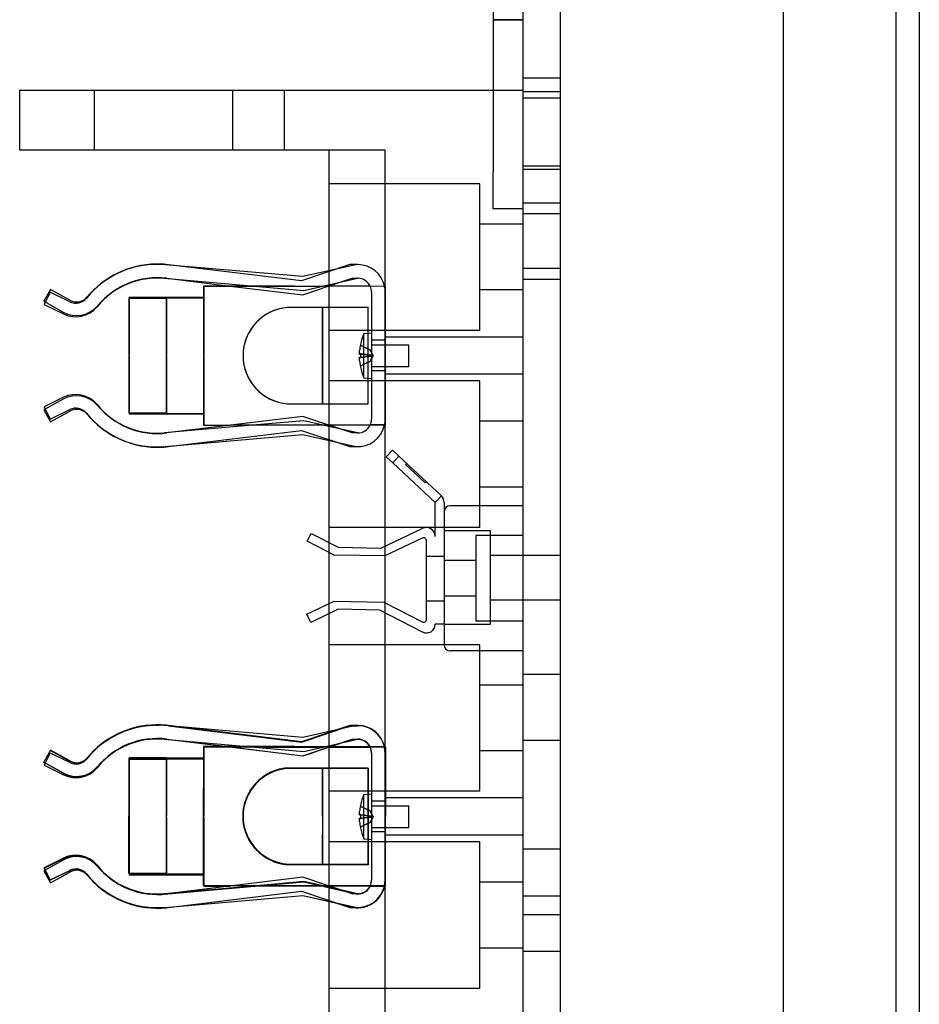
# Model space of a CAD drawing. Units: inches. Extents: x -14 to 205, y -104 to 28.
# Drawn here: x 186 to 189, y -75 to -72 of the extents above; entities that cross this region are included whole.
import ezdxf

# ---------------------------------------------------------------- set-up
doc = ezdxf.new("R2010")
doc.units = ezdxf.units.IN
doc.header["$MEASUREMENT"] = 0

msp = doc.modelspace()

# ---------------------------------------------------------------- linework, layer by layer
at = {"color": 7}
for p, q in [((189.0023, -89.0195), (189.0023, -53.2055)), ((189.0803, -54.0335), (189.0803, -89.0975)), ((187.7493, -56.6285), (187.7493, -85.5665)), ((187.8743, -56.6285), (187.8743, -85.5665)), ((188.6243, -85.3165), (188.6243, -56.8785)), ((187.6493, -67.2145), (187.6493, -72.1745)), ((187.7493, -71.6645), (187.6493, -71.6645)), ((187.6493, -71.6648), (187.7493, -71.6648)), ((187.7493, -71.8602), (187.8743, -71.8602)), ((186.0603, -71.9013), (186.3103, -71.9013)), ((186.0603, -72.1023), (186.0603, -71.9013)), ((186.3103, -71.9013), (186.3103, -72.1023)), ((186.3103, -71.9013), (187.7493, -71.9013)), ((186.775, -71.9013), (186.775, -72.1023)), ((186.9493, -72.1023), (186.9493, -71.9013)), ((187.7493, -71.9052), (187.8743, -71.9052)), ((187.7493, -71.927), (187.8743, -71.927)), ((186.3103, -72.1023), (186.0603, -72.1023)), ((187.2873, -72.1023), (186.3103, -72.1023)), ((187.0993, -76.5793), (187.0993, -72.1023)), ((187.2873, -76.5793), (187.2873, -72.1023)), ((187.6493, -72.2995), (187.6493, -72.1745)), ((187.7493, -72.1552), (187.8743, -72.1552)), ((187.7493, -72.167), (187.8743, -72.167)), ((187.6053, -72.2158), (187.0993, -72.2158)), ((187.6053, -72.7078), (187.6053, -72.2158)), ((187.7493, -72.2795), (187.8743, -72.2795)), ((187.7493, -72.2995), (187.6493, -72.2995)), ((187.7493, -72.315), (187.8743, -72.315)), ((187.7493, -72.3513), (187.6053, -72.3513)), ((186.5283, -72.4851), (186.5168, -72.4851)), ((187.0113, -72.5275), (186.5492, -72.4873)), ((187.0059, -72.5419), (186.5598, -72.4874)), ((187.1683, -72.4871), (187.0059, -72.5419)), ((187.1885, -72.4874), (187.0113, -72.5275)), ((187.1953, -72.4871), (187.1683, -72.4871)), ((187.7493, -72.4995), (187.8743, -72.4995)), ((186.5452, -72.5331), (187.0145, -72.574)), ((186.5542, -72.533), (186.767, -72.559)), ((187.0145, -72.574), (187.1947, -72.5331)), ((187.0961, -72.56), (187.1759, -72.5331)), ((187.1759, -72.5331), (187.1953, -72.5331)), ((187.7493, -72.536), (187.8743, -72.536)), ((186.1641, -72.5702), (186.1415, -72.6103)), ((186.1628, -72.5793), (186.1425, -72.6206)), ((186.2283, -72.6116), (186.1628, -72.5793)), ((186.2286, -72.6064), (186.1641, -72.5702)), ((186.6783, -72.5588), (186.6769, -73.0249)), ((186.8548, -72.5601), (186.6769, -72.5606)), ((186.6769, -72.5606), (186.6783, -73.0268)), ((187.2888, -72.5606), (186.6783, -72.5588)), ((186.767, -72.559), (187.0107, -72.5888)), ((186.8548, -72.5601), (187.0788, -72.5594)), ((187.0107, -72.5888), (187.0961, -72.56)), ((187.2367, -72.5589), (187.0788, -72.5594)), ((187.2367, -72.5589), (187.2851, -72.5588)), ((187.2413, -72.5791), (187.2413, -73.0064)), ((187.2873, -72.5588), (187.2851, -72.5588)), ((187.2888, -73.0249), (187.2873, -72.5588)), ((187.2873, -73.0268), (187.2888, -72.5606)), ((187.7493, -72.5723), (187.6053, -72.5723)), ((186.1415, -72.6103), (186.2061, -72.6466)), ((186.4282, -72.5969), (186.427, -72.9852)), ((186.552, -72.5999), (186.427, -72.6003)), ((186.427, -72.6003), (186.552, -72.5999)), ((186.427, -72.6003), (186.4282, -72.9886)), ((186.4282, -72.5969), (186.5532, -72.5973)), ((186.5532, -72.5973), (186.4282, -72.5969)), ((186.4282, -72.5969), (186.4282, -72.5969)), ((186.5532, -72.5973), (186.552, -72.9856)), ((186.552, -72.5991), (186.677, -72.5987)), ((186.552, -72.5991), (186.552, -72.5999)), ((186.552, -72.5999), (186.5532, -72.9883)), ((186.5532, -72.5964), (186.5532, -72.5973)), ((186.5532, -72.5964), (186.6782, -72.5968)), ((186.1425, -72.6206), (186.2079, -72.6529)), ((187.2296, -72.6305), (186.9588, -72.6313)), ((187.2305, -72.632), (186.9598, -72.6312)), ((187.0781, -72.954), (187.0771, -72.631)), ((187.0771, -72.9545), (187.0781, -72.6316)), ((187.2305, -72.9535), (187.2296, -72.6305)), ((187.2296, -72.955), (187.2305, -72.632)), ((187.6053, -72.7078), (187.0993, -72.7078)), ((187.2153, -72.7185), (187.2413, -72.7163)), ((187.2153, -72.867), (187.2153, -72.7185)), ((187.2873, -72.7413), (187.2413, -72.7413)), ((187.7493, -72.7303), (187.2873, -72.7303)), ((187.204, -72.7558), (187.204, -72.7565)), ((187.2375, -72.7743), (187.2055, -72.7584)), ((187.2375, -72.7744), (187.2375, -72.7743)), ((187.2473, -72.7928), (187.2375, -72.7743)), ((187.2413, -72.7563), (187.3663, -72.7563)), ((187.3663, -72.8293), (187.3663, -72.7563)), ((187.2011, -72.7874), (187.2384, -72.7907)), ((187.2011, -72.7981), (187.2384, -72.7948)), ((187.204, -72.7861), (187.204, -72.7994)), ((187.2375, -72.8112), (187.2055, -72.8272)), ((187.2375, -72.795), (187.2375, -72.7905)), ((187.2473, -72.7928), (187.2375, -72.8112)), ((187.2375, -72.8112), (187.2375, -72.8111)), ((187.204, -72.8291), (187.204, -72.8297)), ((187.2413, -72.8293), (187.3663, -72.8293)), ((187.2873, -72.8443), (187.2413, -72.8443)), ((187.6053, -72.8778), (187.0993, -72.8778)), ((187.2153, -72.867), (187.2413, -72.8693)), ((187.7493, -72.8553), (187.2873, -72.8553)), ((187.6053, -73.3698), (187.6053, -72.8778)), ((186.2061, -72.939), (186.1415, -72.9752)), ((186.2079, -72.9326), (186.1425, -72.9649)), ((186.1415, -72.9752), (186.1641, -73.0153)), ((186.1425, -72.9649), (186.1628, -73.0062)), ((186.1628, -73.0062), (186.2283, -72.9739)), ((186.9588, -72.9542), (187.2296, -72.955)), ((186.9598, -72.9543), (187.2305, -72.9535)), ((186.1641, -73.0153), (186.2286, -72.9791)), ((186.552, -72.9856), (186.427, -72.9852)), ((186.427, -72.9852), (186.427, -72.9853)), ((186.427, -72.9853), (186.552, -72.9856)), ((186.4282, -72.9886), (186.5532, -72.9882)), ((186.5532, -72.9883), (186.4282, -72.9886)), ((186.552, -72.9856), (186.552, -72.9864)), ((186.552, -72.9864), (186.677, -72.9868)), ((186.5532, -72.9883), (186.5532, -72.9891)), ((186.5532, -72.9891), (186.6782, -72.9887)), ((187.0107, -72.9967), (186.5542, -73.0525)), ((187.1759, -73.0524), (187.0107, -72.9967)), ((186.8548, -73.0254), (186.5452, -73.0524)), ((186.6769, -73.0249), (187.2873, -73.0268)), ((186.6783, -73.0268), (186.767, -73.0265)), ((187.0961, -73.0255), (186.767, -73.0265)), ((187.0145, -73.0115), (186.8548, -73.0254)), ((187.0788, -73.0261), (187.0145, -73.0115)), ((187.1947, -73.0524), (187.0788, -73.0261)), ((187.0961, -73.0255), (187.2374, -73.0251)), ((187.2855, -73.0249), (187.2374, -73.0251)), ((187.2855, -73.0249), (187.2888, -73.0249)), ((187.7493, -73.0133), (187.6053, -73.0133)), ((186.5492, -73.0982), (187.0113, -73.058)), ((186.5598, -73.0982), (187.0059, -73.0436)), ((187.0059, -73.0436), (187.1683, -73.0984)), ((187.0113, -73.058), (187.1885, -73.0981)), ((187.1953, -73.0524), (187.1759, -73.0524)), ((186.5168, -73.1004), (186.5283, -73.1004)), ((187.1683, -73.0984), (187.1953, -73.0984)), ((187.3114, -73.1102), (187.291, -73.1322)), ((187.291, -73.1322), (187.3129, -73.1526)), ((187.3334, -73.1307), (187.3114, -73.1102)), ((187.3129, -73.1526), (187.3334, -73.1307)), ((187.3334, -73.1307), (187.4758, -73.2636)), ((187.4553, -73.2855), (187.3129, -73.1526)), ((187.3588, -73.1544), (187.3554, -73.1581)), ((187.4212, -73.2195), (187.3554, -73.1581)), ((187.4246, -73.2158), (187.4212, -73.2195)), ((187.7493, -73.2343), (187.6053, -73.2343)), ((187.4758, -73.2636), (187.4553, -73.2855)), ((187.4553, -73.4006), (187.4553, -73.2855)), ((187.4853, -73.2855), (187.4853, -73.3172)), ((187.7493, -73.2972), (187.5053, -73.2972)), ((187.4853, -73.3172), (187.4853, -73.7642)), ((187.6053, -73.3698), (187.0993, -73.3698)), ((187.273, -73.4389), (187.4115, -73.3729)), ((187.0251, -73.4161), (187.0385, -73.39)), ((187.0385, -73.39), (187.1289, -73.4362)), ((187.4115, -73.4056), (187.2857, -73.4655)), ((187.4853, -73.3799), (187.6393, -73.3799)), ((187.7493, -73.3972), (187.5913, -73.3972)), ((187.5913, -73.3972), (187.5913, -73.6842)), ((187.6393, -73.3799), (187.6393, -73.6949)), ((187.1155, -73.4624), (187.0251, -73.4161)), ((187.1289, -73.4362), (187.273, -73.4389)), ((187.4258, -73.6783), (187.4258, -73.4146)), ((187.2857, -73.4655), (187.1155, -73.4624)), ((187.4258, -73.4657), (187.4853, -73.4657)), ((187.6393, -73.4624), (187.7493, -73.4624)), ((187.7493, -73.4624), (187.8743, -73.4624)), ((187.5913, -73.4807), (187.4853, -73.4807)), ((187.5913, -73.6007), (187.4853, -73.6007)), ((187.024, -73.6607), (187.1159, -73.6169)), ((187.1159, -73.6169), (187.2822, -73.621)), ((187.2822, -73.621), (187.4113, -73.6872)), ((187.4258, -73.6157), (187.4853, -73.6157)), ((187.6393, -73.6124), (187.7493, -73.6124)), ((187.7493, -73.6124), (187.8743, -73.6124)), ((187.0372, -73.6885), (187.024, -73.6607)), ((187.1292, -73.6447), (187.0372, -73.6885)), ((187.2688, -73.6473), (187.1292, -73.6447)), ((187.4123, -73.7209), (187.2688, -73.6473)), ((187.4853, -73.6946), (187.4553, -73.6946)), ((187.4853, -73.6949), (187.6393, -73.6949)), ((187.7493, -73.6842), (187.5913, -73.6842)), ((187.6053, -73.7638), (187.0993, -73.7638)), ((187.6053, -74.2558), (187.6053, -73.7638)), ((187.7493, -73.7842), (187.5053, -73.7842)), ((187.7493, -73.863), (187.8743, -73.863)), ((187.7493, -73.8993), (187.6053, -73.8993)), ((186.5283, -74.0325), (186.5168, -74.0325)), ((186.5168, -74.0338), (186.5168, -74.0325)), ((186.5168, -74.0338), (186.5283, -74.0338)), ((186.5283, -74.0338), (186.5283, -74.0325)), ((187.0113, -74.0755), (186.5492, -74.0353)), ((187.0059, -74.0893), (186.5598, -74.0348)), ((187.1683, -74.0345), (187.0059, -74.0893)), ((187.1885, -74.0354), (187.0113, -74.0755)), ((187.1953, -74.0345), (187.1683, -74.0345)), ((187.1683, -74.0357), (187.1683, -74.0345)), ((186.5598, -74.036), (187.0059, -74.0905)), ((187.0059, -74.0905), (187.1683, -74.0357)), ((187.1683, -74.0357), (187.1953, -74.0357)), ((186.5452, -74.0811), (187.0145, -74.122)), ((186.5542, -74.0804), (186.767, -74.1064)), ((187.0107, -74.1374), (186.5542, -74.0816)), ((187.0059, -74.0905), (187.0059, -74.0893)), ((187.1759, -74.0817), (187.0107, -74.1374)), ((187.0145, -74.122), (187.1947, -74.0811)), ((187.0961, -74.1074), (187.1759, -74.0805)), ((187.1759, -74.0805), (187.1953, -74.0805)), ((187.1759, -74.0817), (187.1759, -74.0805)), ((187.1953, -74.0817), (187.1759, -74.0817)), ((187.7493, -74.084), (187.8743, -74.084)), ((186.1641, -74.1176), (186.1415, -74.1577)), ((186.1415, -74.1589), (186.1641, -74.1188)), ((186.1628, -74.1273), (186.1425, -74.1686)), ((186.2283, -74.1596), (186.1628, -74.1273)), ((186.2286, -74.1538), (186.1641, -74.1176)), ((186.1641, -74.1176), (186.1641, -74.1188)), ((186.1641, -74.1188), (186.2286, -74.155)), ((186.6783, -74.1046), (186.6769, -74.5708)), ((186.6769, -74.5723), (186.6783, -74.1062)), ((186.8548, -74.1081), (186.6769, -74.1086)), ((186.6769, -74.1086), (186.6783, -74.5748)), ((186.6783, -74.1062), (186.6783, -74.1046)), ((187.2888, -74.1065), (186.6783, -74.1046)), ((186.6783, -74.1062), (186.767, -74.1064)), ((187.0961, -74.1074), (186.767, -74.1064)), ((186.767, -74.1064), (187.0107, -74.1362)), ((186.8548, -74.1081), (187.0788, -74.1074)), ((187.0107, -74.1362), (187.0961, -74.1074)), ((187.2367, -74.1069), (187.0788, -74.1074)), ((187.0961, -74.1074), (187.2374, -74.1079)), ((187.2367, -74.1069), (187.2851, -74.1068)), ((187.2855, -74.108), (187.2374, -74.1079)), ((187.2413, -74.1265), (187.2413, -74.5538)), ((187.2873, -74.1068), (187.2851, -74.1068)), ((187.2855, -74.108), (187.2888, -74.108)), ((187.2873, -74.5726), (187.2888, -74.1065)), ((187.2888, -74.5729), (187.2873, -74.1068)), ((187.2888, -74.108), (187.2873, -74.5741)), ((187.2888, -74.108), (187.2888, -74.1065)), ((187.7493, -74.1203), (187.6053, -74.1203)), ((186.1415, -74.1577), (186.2061, -74.1939)), ((186.1415, -74.1589), (186.1415, -74.1577)), ((186.2061, -74.1952), (186.1415, -74.1589)), ((186.427, -74.5318), (186.4282, -74.1435)), ((186.552, -74.1479), (186.427, -74.1483)), ((186.427, -74.1483), (186.552, -74.1479)), ((186.427, -74.1483), (186.4282, -74.5366)), ((186.4282, -74.1435), (186.5532, -74.1439)), ((186.5532, -74.1439), (186.4282, -74.1436)), ((186.5532, -74.1439), (186.552, -74.5322)), ((186.552, -74.1471), (186.677, -74.1467)), ((186.552, -74.1471), (186.552, -74.1479)), ((186.552, -74.1479), (186.5532, -74.5363)), ((186.5532, -74.1431), (186.6782, -74.1435)), ((187.0107, -74.1374), (187.0107, -74.1362)), ((186.1425, -74.1686), (186.2079, -74.2009)), ((187.2296, -74.1785), (186.9588, -74.1793)), ((187.2305, -74.1779), (186.9598, -74.1771)), ((186.9598, -74.1771), (186.9598, -74.1775)), ((187.0656, -74.1778), (186.9598, -74.1775)), ((186.9598, -74.1782), (187.0781, -74.1785)), ((186.9598, -74.1782), (186.9598, -74.1786)), ((186.9598, -74.1786), (187.2305, -74.1794)), ((187.0781, -74.502), (187.0771, -74.179)), ((187.0781, -74.1785), (187.0781, -74.1779)), ((187.2296, -74.5009), (187.2305, -74.1779)), ((187.2305, -74.5015), (187.2296, -74.1785)), ((187.2305, -74.1794), (187.2296, -74.5024)), ((187.2305, -74.1779), (187.2305, -74.1794)), ((187.6053, -74.2558), (187.0993, -74.2558)), ((187.2153, -74.2665), (187.2413, -74.2643)), ((187.2153, -74.415), (187.2153, -74.2665)), ((187.2873, -74.2893), (187.2413, -74.2893)), ((187.7493, -74.2783), (187.2873, -74.2783)), ((187.204, -74.3038), (187.204, -74.3045)), ((187.2375, -74.3223), (187.2055, -74.3064)), ((187.2375, -74.3224), (187.2375, -74.3223)), ((187.2473, -74.3408), (187.2375, -74.3223)), ((187.2413, -74.3043), (187.3663, -74.3043)), ((187.3663, -74.3773), (187.3663, -74.3043)), ((186.81, -74.3388), (186.81, -74.3386)), ((186.81, -74.3401), (186.81, -74.34)), ((187.2011, -74.3354), (187.2384, -74.3387)), ((187.2011, -74.3461), (187.2384, -74.3428)), ((187.204, -74.3341), (187.204, -74.3474)), ((187.2375, -74.3592), (187.2055, -74.3752)), ((187.2375, -74.343), (187.2375, -74.3385)), ((187.2473, -74.3408), (187.2375, -74.3592)), ((187.2375, -74.3592), (187.2375, -74.3591)), ((187.204, -74.3771), (187.204, -74.3777)), ((187.2413, -74.3773), (187.3663, -74.3773)), ((187.2873, -74.3923), (187.2413, -74.3923)), ((187.6053, -74.4258), (187.0993, -74.4258)), ((187.2153, -74.415), (187.2413, -74.4173)), ((187.7493, -74.4033), (187.2873, -74.4033)), ((187.6053, -74.9178), (187.6053, -74.4258)), ((187.7493, -74.4495), (187.8743, -74.4495)), ((186.2061, -74.487), (186.1415, -74.5232)), ((186.2079, -74.48), (186.1425, -74.5123)), ((186.1425, -74.5135), (186.2079, -74.4813)), ((186.1415, -74.5232), (186.1641, -74.5633)), ((186.1425, -74.5135), (186.1425, -74.5123)), ((186.1425, -74.5123), (186.1628, -74.5536)), ((186.1628, -74.5548), (186.1425, -74.5135)), ((186.1628, -74.5536), (186.2283, -74.5213)), ((186.2283, -74.5225), (186.1628, -74.5548)), ((186.1641, -74.5633), (186.2286, -74.5271)), ((186.9588, -74.5001), (186.9588, -74.5005)), ((186.9588, -74.5001), (187.2296, -74.5009)), ((186.9588, -74.5005), (187.0646, -74.5008)), ((187.0771, -74.5015), (186.9588, -74.5012)), ((186.9588, -74.5012), (186.9588, -74.5016)), ((187.2296, -74.5024), (186.9588, -74.5016)), ((186.9598, -74.5023), (187.2305, -74.5015)), ((187.0771, -74.5009), (187.0771, -74.5015)), ((187.2296, -74.5009), (187.2296, -74.5024)), ((186.1628, -74.5548), (186.1628, -74.5536)), ((186.552, -74.5322), (186.427, -74.5318)), ((186.427, -74.5318), (186.427, -74.5319)), ((186.427, -74.5319), (186.552, -74.5323)), ((186.4282, -74.5366), (186.5532, -74.5362)), ((186.5532, -74.5363), (186.4282, -74.5366)), ((186.5452, -74.601), (187.0145, -74.5601)), ((186.552, -74.5331), (186.677, -74.5335)), ((186.5532, -74.5363), (186.5532, -74.5371)), ((186.5532, -74.5371), (186.6782, -74.5367)), ((187.0107, -74.5447), (186.5542, -74.6005)), ((187.0145, -74.5589), (186.8548, -74.5728)), ((187.1759, -74.6004), (187.0107, -74.5447)), ((187.0788, -74.5735), (187.0145, -74.5589)), ((187.0145, -74.5601), (187.0145, -74.5589)), ((187.0145, -74.5601), (187.1947, -74.601)), ((187.2413, -74.555), (187.2413, -74.5538)), ((187.7493, -74.5613), (187.6053, -74.5613)), ((186.8548, -74.5728), (186.5452, -74.5998)), ((186.5598, -74.6462), (187.0059, -74.5916)), ((186.6769, -74.5723), (186.6769, -74.5708)), ((186.6769, -74.5708), (187.2873, -74.5726)), ((186.8548, -74.5728), (186.6769, -74.5723)), ((186.6783, -74.5748), (186.767, -74.5745)), ((187.0961, -74.5735), (186.767, -74.5745)), ((186.8548, -74.5728), (187.0788, -74.5735)), ((187.0059, -74.5916), (187.1683, -74.6464)), ((187.2367, -74.574), (187.0788, -74.5735)), ((187.1947, -74.5998), (187.0788, -74.5735)), ((187.0961, -74.5735), (187.2374, -74.5731)), ((187.2367, -74.574), (187.2851, -74.5741)), ((187.2855, -74.5729), (187.2374, -74.5731)), ((187.2873, -74.5741), (187.2851, -74.5741)), ((187.2855, -74.5729), (187.2888, -74.5729)), ((186.5492, -74.6456), (187.0113, -74.6054)), ((187.0113, -74.6066), (186.5492, -74.6468)), ((187.0113, -74.6066), (187.0113, -74.6054)), ((187.0113, -74.6054), (187.1885, -74.6455)), ((187.1885, -74.6468), (187.0113, -74.6066)), ((187.1953, -74.6004), (187.1759, -74.6004)), ((187.1947, -74.601), (187.1947, -74.5998)), ((187.7493, -74.6068), (187.8743, -74.6068)), ((186.5168, -74.6484), (186.5283, -74.6484)), ((187.1683, -74.6464), (187.1953, -74.6464)), ((187.1885, -74.6468), (187.1885, -74.6455)), ((187.7493, -74.6695), (187.8743, -74.6695)), ((187.7493, -74.7823), (187.6053, -74.7823)), ((187.7493, -74.7928), (187.8743, -74.7928)), ((187.6053, -74.9178), (187.0993, -74.9178))]:
    msp.add_line(p, q, dxfattribs=at)
for centre, radius, start, end in [((186.5225, -72.7933), 0.3071, 85.0241, 140.8575), ((186.5225, -72.7922), 0.3071, 91.0767, 140.2295), ((186.5225, -72.7922), 0.3071, 83.0318, 88.9233), ((187.1953, -72.5791), 0.092, 90, 94.2674), ((187.1953, -72.5791), 0.092, 11.6061, 90), ((186.5225, -72.7933), 0.2611, 85.0241, 140.8575), ((186.5225, -72.7922), 0.2611, 83.0318, 140.2295), ((187.1953, -72.5791), 0.046, 90, 90.7351), ((187.1953, -72.5791), 0.046, 23.9261, 90), ((187.1953, -72.5791), 0.046, 0, 23.9261), ((187.1953, -72.5791), 0.092, 0, 11.6061), ((186.2486, -72.5704), 0.046, 243.7482, 320.8575), ((186.2511, -72.5663), 0.046, 240.6961, 320.2295), ((186.2511, -72.5663), 0.092, 240.6961, 320.2295), ((186.2486, -72.5704), 0.092, 243.7482, 320.8575), ((186.972, -72.7927), 0.162, 94.3277, 265.3222), ((186.972, -72.7928), 0.162, 94.6778, 265.6723), ((187.3915, -72.7928), 0.1912, 157.1557, 168.7006), ((187.2068, -72.7558), 0.0028, 168.7006, 180), ((187.2068, -72.7558), 0.0028, 180, 243.5), ((187.2068, -72.8297), 0.0028, 116.5, 180), ((187.2068, -72.8297), 0.0028, 180, 191.2994), ((187.3915, -72.7928), 0.1912, 191.2994, 202.8443), ((186.2511, -73.0192), 0.092, 39.7705, 119.3039), ((186.2486, -73.0152), 0.092, 39.1425, 116.2518), ((186.2486, -73.0152), 0.046, 39.1425, 116.2518), ((186.2511, -73.0192), 0.046, 39.7705, 119.3039), ((186.5225, -72.7922), 0.2611, 219.1425, 274.9759), ((186.5225, -72.7933), 0.2611, 219.7705, 276.9682), ((186.5225, -72.7922), 0.3071, 219.1425, 274.9759), ((186.5225, -72.7933), 0.3071, 219.7705, 268.9233), ((187.1953, -73.0064), 0.046, 333.9398, 0), ((187.1953, -73.0064), 0.092, 347.2167, 0), ((187.1953, -73.0064), 0.092, 265.7326, 347.2167), ((187.1953, -73.0064), 0.046, 269.2649, 333.9398), ((186.5225, -72.7933), 0.3071, 271.0767, 276.9682), ((187.4553, -73.2855), 0.03, 0, 46.9881), ((187.5053, -73.3172), 0.02, 90, 180), ((187.4247, -73.4006), 0.0306, 0, 115.4704), ((187.4158, -73.4146), 0.01, 0, 115.4704), ((187.4158, -73.6783), 0.01, 242.8691, 0), ((187.4258, -73.6946), 0.0295, 242.8691, 0), ((187.5053, -73.7642), 0.02, 180, 270), ((186.5225, -74.3413), 0.3071, 85.0241, 140.8575), ((187.1953, -74.1271), 0.092, 0, 94.2674), ((186.5225, -74.3413), 0.2611, 85.0241, 140.8575), ((187.1953, -74.1271), 0.046, 0, 90.7351), ((186.2486, -74.1184), 0.046, 243.7482, 320.8575), ((186.2486, -74.1184), 0.092, 243.7482, 320.8575), ((186.972, -74.3408), 0.162, 94.6778, 265.6723), ((187.3915, -74.3408), 0.1912, 157.1557, 168.7006), ((187.2068, -74.3038), 0.0028, 168.7006, 180), ((187.2068, -74.3038), 0.0028, 180, 243.5), ((187.2068, -74.3777), 0.0028, 116.5, 180), ((187.2068, -74.3777), 0.0028, 180, 191.2994), ((187.3915, -74.3408), 0.1912, 191.2994, 202.8443), ((186.2511, -74.5672), 0.092, 39.7705, 119.3039), ((186.2511, -74.5672), 0.046, 39.7705, 119.3039), ((186.5225, -74.3413), 0.2611, 219.7705, 276.9682), ((186.5225, -74.3413), 0.3071, 219.7705, 268.9233), ((187.1953, -74.5544), 0.092, 270, 0), ((187.1953, -74.5544), 0.046, 270, 0), ((186.5225, -74.3413), 0.3071, 271.0767, 276.9682)]:
    msp.add_arc(centre, radius, start, end, dxfattribs=at)
for centre, major_axis, ratio, start_param, end_param in [((187.3904, -72.7917), (0.1316, 0.1381), 0.992728, 2.138928, 2.240758), ((187.3904, -72.8054), (-0.19, 0.0167), 0.083037, 6.093759, 6.195588), ((187.3904, -72.7801), (-0.19, -0.0167), 0.083037, 0.087597, 0.189427), ((187.3904, -72.7938), (-0.1316, 0.1381), 0.992728, 0.900835, 1.002665), ((186.5225, -74.3396), (-0.3071, 0), 0.999995, 4.731182, 5.589058), ((186.5225, -74.3408), (0.3071, 0), 0.999995, 1.589589, 2.447466), ((186.5225, -74.3396), (-0.3071, 0), 0.999995, 4.590771, 4.693596), ((186.5225, -74.3408), (0.3071, 0), 0.999995, 1.449178, 1.552004), ((187.1953, -74.1265), (0.092, 0), 0.999995, 0.202565, 1.570796), ((187.1953, -74.1277), (0.092, 0), 0.999995, 0, 1.570796), ((186.5225, -74.3396), (0.2611, 0), 0.999995, 1.449178, 2.447466), ((186.5225, -74.3408), (-0.2611, 0), 0.999995, 4.590771, 5.589058), ((187.1953, -74.1265), (0.046, 0), 0.999995, 0.417588, 1.570796), ((187.1953, -74.1277), (0.046, 0), 0.999995, 0, 1.570796), ((187.1953, -74.1265), (0.042, 0.0187), 0.999997, 5.865597, 6.283185), ((187.1953, -74.1265), (0.092, 0), 0.999995, 0, 0.202565), ((186.2511, -74.1137), (0.0354, -0.0294), 0.999999, 4.895066, 6.283185), ((186.2511, -74.1149), (0.0401, -0.0225), 0.999998, 4.712389, 6.100508), ((186.4276, -74.3377), (-0.0006, -0.195), 0.00001, 3.230978, 6.187692), ((186.4276, -74.3377), (0.0006, 0.195), 0.00001, 3.229845, 6.188824), ((186.5526, -74.3381), (0.0006, 0.195), 0.00001, 6.1938, 6.37257), ((186.2511, -74.1137), (0.0802, -0.045), 0.999998, 4.712389, 6.100508), ((186.2511, -74.1149), (0.0707, -0.0589), 0.999999, 4.895066, 6.283185), ((186.972, -74.3386), (-0.162, 0), 0.999995, 4.787922, 7.772339), ((186.972, -74.3401), (-0.162, 0), 0.999995, 4.787922, 7.772339), ((187.0776, -74.3397), (0.0006, 0.1955), 0.00001, 3.737206, 5.681463), ((187.3904, -74.3397), (0.1316, 0.1381), 0.992728, 2.138928, 2.240758), ((187.3904, -74.3534), (-0.19, 0.0167), 0.083037, 6.093759, 6.195588), ((187.3904, -74.3281), (-0.19, -0.0167), 0.083037, 0.087597, 0.189427), ((187.3904, -74.3418), (-0.1316, 0.1381), 0.992728, 0.900835, 1.002665), ((186.2486, -74.5625), (0.0714, 0.0581), 0.999999, 0, 1.345812), ((186.2486, -74.5638), (0.0825, 0.0407), 0.999997, 0.224984, 1.570796), ((186.2486, -74.5625), (0.0413, 0.0203), 0.999997, 0.224984, 1.570796), ((186.2486, -74.5638), (0.0357, 0.029), 0.999999, 0, 1.345812), ((186.5225, -74.3396), (-0.2611, 0), 0.999995, 0.683165, 1.657642), ((186.5225, -74.3408), (0.2611, 0), 0.999995, 3.824758, 4.799235), ((186.5225, -74.3396), (0.3071, 0), 0.999995, 3.824758, 4.799235), ((186.5225, -74.3408), (-0.3071, 0), 0.999995, 0.683165, 1.657642), ((186.5526, -74.3381), (-0.0006, -0.195), 0.00001, 6.187691, 6.371437), ((187.1953, -74.555), (0.092, 0), 0.999995, 4.637909, 6.283185), ((187.1953, -74.555), (0.046, -0.0006), 0.999995, 4.712389, 6.296015), ((187.1953, -74.5538), (0.046, 0), 0.999995, 5.828348, 6.283185), ((187.1953, -74.5538), (0.092, 0), 0.999995, 6.060074, 6.283185), ((187.1953, -74.5538), (0.092, 0), 0.999995, 4.637909, 6.060074), ((187.1953, -74.5538), (0.0413, -0.0202), 0.999997, 5.154396, 6.283185)]:
    msp.add_ellipse(centre, major_axis=major_axis, ratio=ratio, start_param=start_param, end_param=end_param, dxfattribs=at)
msp.add_ellipse((186.6776, -74.3385), major_axis=(0.0006, 0.195), ratio=0.00001, dxfattribs=at)
for points, knots in [([(187.2012, -72.7874), (187.2011, -72.7875), (187.201, -72.7873), (187.2008, -72.7864), (187.2007, -72.7856), (187.2007, -72.7838), (187.2007, -72.7826), (187.2009, -72.7799), (187.2009, -72.7784), (187.2011, -72.7764), (187.2012, -72.7757), (187.2012, -72.7751)], [0, 0, 0, 0, 0.01091646, 0.01091646, 0.02183292, 0.02183292, 0.03272622, 0.03272622, 0.04361951, 0.04361951, 0.04835869, 0.04835869, 0.04835869, 0.04835869]), ([(187.204, -72.7559), (187.204, -72.7561), (187.204, -72.7563), (187.204, -72.7568), (187.2041, -72.7572), (187.2043, -72.7578), (187.2046, -72.7582), (187.205, -72.7586), (187.2053, -72.7588), (187.2055, -72.7589)], [0.009273263, 0.009273263, 0.009273263, 0.009273263, 0.010602828, 0.010602828, 0.013248753, 0.013248753, 0.01588148, 0.01588148, 0.018031178, 0.018031178, 0.018031178, 0.018031178]), ([(187.2377, -72.7906), (187.2377, -72.7906), (187.2378, -72.7906), (187.2389, -72.7908), (187.24, -72.7907), (187.2415, -72.7897), (187.2419, -72.7892), (187.2425, -72.7881), (187.2427, -72.7875), (187.2427, -72.7859), (187.2425, -72.785), (187.2419, -72.7831), (187.2415, -72.7821), (187.24, -72.7791), (187.2389, -72.7769), (187.2378, -72.7749), (187.2378, -72.7749), (187.2377, -72.7748), (187.2377, -72.7748)], [-0.06974306, -0.06974306, -0.06974306, -0.06974306, -0.06935839, -0.06935839, -0.05201879, -0.05201879, -0.043349, -0.043349, -0.0346792, -0.0346792, -0.0260094, -0.0260094, -0.0173396, -0.0173396, 0, 0, 0, 0.00038467, 0.00038467, 0.00038467, 0.00038467]), ([(187.2012, -72.8104), (187.2011, -72.809), (187.201, -72.8075), (187.2008, -72.8046), (187.2007, -72.8032), (187.2007, -72.8011), (187.2007, -72.8001), (187.2009, -72.7987), (187.2009, -72.7983), (187.2011, -72.7981), (187.2012, -72.7981), (187.2012, -72.7981)], [0, 0, 0, 0, 0.01091646, 0.01091646, 0.02183292, 0.02183292, 0.03272622, 0.03272622, 0.04361951, 0.04361951, 0.04835869, 0.04835869, 0.04835869, 0.04835869]), ([(187.2055, -72.7864), (187.2053, -72.7864), (187.205, -72.7864), (187.2046, -72.7863), (187.2043, -72.7862), (187.2041, -72.7862), (187.204, -72.7861), (187.204, -72.7861), (187.204, -72.7861), (187.204, -72.786)], [0.024269762, 0.024269762, 0.024269762, 0.024269762, 0.02641946, 0.02641946, 0.029052188, 0.029052188, 0.031698112, 0.031698112, 0.033027678, 0.033027678, 0.033027678, 0.033027678]), ([(187.204, -72.7995), (187.204, -72.7995), (187.204, -72.7995), (187.204, -72.7994), (187.2041, -72.7994), (187.2043, -72.7993), (187.2046, -72.7992), (187.205, -72.7992), (187.2053, -72.7991), (187.2055, -72.7991)], [0.009273263, 0.009273263, 0.009273263, 0.009273263, 0.010602828, 0.010602828, 0.013248753, 0.013248753, 0.01588148, 0.01588148, 0.018031178, 0.018031178, 0.018031178, 0.018031178]), ([(187.2377, -72.8107), (187.2377, -72.8107), (187.2378, -72.8106), (187.2389, -72.8086), (187.24, -72.8064), (187.2415, -72.8034), (187.2419, -72.8024), (187.2425, -72.8005), (187.2427, -72.7997), (187.2427, -72.7981), (187.2425, -72.7974), (187.2419, -72.7963), (187.2415, -72.7958), (187.24, -72.7949), (187.2389, -72.7947), (187.2378, -72.7949), (187.2378, -72.7949), (187.2377, -72.7949), (187.2377, -72.7949)], [-0.06974306, -0.06974306, -0.06974306, -0.06974306, -0.06935839, -0.06935839, -0.05201879, -0.05201879, -0.043349, -0.043349, -0.0346792, -0.0346792, -0.0260094, -0.0260094, -0.0173396, -0.0173396, 0, 0, 0, 0.00038467, 0.00038467, 0.00038467, 0.00038467]), ([(187.2055, -72.8266), (187.2053, -72.8267), (187.205, -72.8269), (187.2046, -72.8273), (187.2043, -72.8277), (187.2041, -72.8283), (187.204, -72.8287), (187.204, -72.8292), (187.204, -72.8294), (187.204, -72.8296)], [0.024269762, 0.024269762, 0.024269762, 0.024269762, 0.02641946, 0.02641946, 0.029052188, 0.029052188, 0.031698112, 0.031698112, 0.033027678, 0.033027678, 0.033027678, 0.033027678]), ([(186.9598, -74.1775), (186.953, -74.178), (186.9463, -74.1789), (186.929, -74.1824), (186.9188, -74.1856), (186.8895, -74.1979), (186.872, -74.2099), (186.8442, -74.2375), (186.8318, -74.2549), (186.8147, -74.2945), (186.8101, -74.3167), (186.81, -74.3598), (186.8145, -74.3821), (186.8313, -74.4219), (186.8436, -74.4394), (186.8712, -74.4673), (186.8887, -74.4794), (186.9178, -74.492), (186.9281, -74.4953), (186.9453, -74.4989), (186.952, -74.4999), (186.9588, -74.5005)], [1.373613, 1.373613, 1.373613, 1.373613, 1.426546, 1.426546, 1.512035, 1.512035, 1.683011, 1.683011, 1.847299, 1.847299, 2.011587, 2.011587, 2.175875, 2.175875, 2.340163, 2.340163, 2.51114, 2.51114, 2.596628, 2.596628, 2.649561, 2.649561, 2.649561, 2.649561]), ([(186.9588, -74.5012), (186.952, -74.5006), (186.9453, -74.4996), (186.9281, -74.496), (186.9178, -74.4928), (186.8887, -74.4803), (186.8712, -74.4682), (186.8436, -74.4405), (186.8313, -74.423), (186.8145, -74.3833), (186.81, -74.361), (186.8101, -74.3179), (186.8147, -74.2956), (186.8318, -74.256), (186.8442, -74.2385), (186.872, -74.2108), (186.8895, -74.1988), (186.9188, -74.1864), (186.929, -74.1832), (186.9463, -74.1796), (186.953, -74.1787), (186.9598, -74.1782)], [0.032555, 0.032555, 0.032555, 0.032555, 0.085488, 0.085488, 0.170976, 0.170976, 0.341953, 0.341953, 0.506241, 0.506241, 0.670529, 0.670529, 0.834817, 0.834817, 0.999105, 0.999105, 1.170082, 1.170082, 1.25557, 1.25557, 1.308503, 1.308503, 1.308503, 1.308503]), ([(187.0781, -74.1779), (187.0781, -74.1779), (187.0776, -74.1779), (187.0759, -74.1779), (187.0747, -74.1779), (187.0723, -74.1778), (187.0709, -74.1778), (187.0683, -74.1778), (187.0669, -74.1778), (187.0656, -74.1778)], [0.2430159, 0.2430159, 0.2430159, 0.2430159, 0.27222321, 0.27222321, 0.2914195, 0.2914195, 0.30442598, 0.30442598, 0.31394359, 0.31394359, 0.31394359, 0.31394359]), ([(187.2012, -74.3354), (187.2011, -74.3355), (187.201, -74.3353), (187.2008, -74.3344), (187.2007, -74.3336), (187.2007, -74.3318), (187.2007, -74.3306), (187.2009, -74.3279), (187.2009, -74.3264), (187.2011, -74.3244), (187.2012, -74.3237), (187.2012, -74.3231)], [0, 0, 0, 0, 0.01091646, 0.01091646, 0.02183292, 0.02183292, 0.03272622, 0.03272622, 0.04361951, 0.04361951, 0.04835869, 0.04835869, 0.04835869, 0.04835869]), ([(187.204, -74.3039), (187.204, -74.3041), (187.204, -74.3043), (187.204, -74.3048), (187.2041, -74.3052), (187.2043, -74.3058), (187.2046, -74.3062), (187.205, -74.3066), (187.2053, -74.3068), (187.2055, -74.3069)], [0.009273263, 0.009273263, 0.009273263, 0.009273263, 0.010602828, 0.010602828, 0.013248753, 0.013248753, 0.01588148, 0.01588148, 0.018031178, 0.018031178, 0.018031178, 0.018031178]), ([(187.2377, -74.3386), (187.2377, -74.3386), (187.2378, -74.3386), (187.2389, -74.3388), (187.24, -74.3387), (187.2415, -74.3377), (187.2419, -74.3372), (187.2425, -74.3361), (187.2427, -74.3355), (187.2427, -74.3339), (187.2425, -74.333), (187.2419, -74.3311), (187.2415, -74.3301), (187.24, -74.3271), (187.2389, -74.3249), (187.2378, -74.3229), (187.2378, -74.3229), (187.2377, -74.3228), (187.2377, -74.3228)], [-0.06974306, -0.06974306, -0.06974306, -0.06974306, -0.06935839, -0.06935839, -0.05201879, -0.05201879, -0.043349, -0.043349, -0.0346792, -0.0346792, -0.0260094, -0.0260094, -0.0173396, -0.0173396, 0, 0, 0, 0.00038467, 0.00038467, 0.00038467, 0.00038467]), ([(187.2012, -74.3584), (187.2011, -74.357), (187.201, -74.3555), (187.2008, -74.3526), (187.2007, -74.3512), (187.2007, -74.3491), (187.2007, -74.3481), (187.2009, -74.3467), (187.2009, -74.3463), (187.2011, -74.3461), (187.2012, -74.3461), (187.2012, -74.3461)], [0, 0, 0, 0, 0.01091646, 0.01091646, 0.02183292, 0.02183292, 0.03272622, 0.03272622, 0.04361951, 0.04361951, 0.04835869, 0.04835869, 0.04835869, 0.04835869]), ([(187.2055, -74.3344), (187.2053, -74.3344), (187.205, -74.3344), (187.2046, -74.3343), (187.2043, -74.3342), (187.2041, -74.3342), (187.204, -74.3341), (187.204, -74.3341), (187.204, -74.3341), (187.204, -74.334)], [0.024269762, 0.024269762, 0.024269762, 0.024269762, 0.02641946, 0.02641946, 0.029052188, 0.029052188, 0.031698112, 0.031698112, 0.033027678, 0.033027678, 0.033027678, 0.033027678]), ([(187.204, -74.3475), (187.204, -74.3475), (187.204, -74.3475), (187.204, -74.3474), (187.2041, -74.3474), (187.2043, -74.3473), (187.2046, -74.3472), (187.205, -74.3472), (187.2053, -74.3471), (187.2055, -74.3471)], [0.009273263, 0.009273263, 0.009273263, 0.009273263, 0.010602828, 0.010602828, 0.013248753, 0.013248753, 0.01588148, 0.01588148, 0.018031178, 0.018031178, 0.018031178, 0.018031178]), ([(187.2377, -74.3587), (187.2377, -74.3587), (187.2378, -74.3586), (187.2389, -74.3566), (187.24, -74.3544), (187.2415, -74.3514), (187.2419, -74.3504), (187.2425, -74.3485), (187.2427, -74.3477), (187.2427, -74.3461), (187.2425, -74.3454), (187.2419, -74.3443), (187.2415, -74.3438), (187.24, -74.3429), (187.2389, -74.3427), (187.2378, -74.3429), (187.2378, -74.3429), (187.2377, -74.3429), (187.2377, -74.3429)], [-0.06974306, -0.06974306, -0.06974306, -0.06974306, -0.06935839, -0.06935839, -0.05201879, -0.05201879, -0.043349, -0.043349, -0.0346792, -0.0346792, -0.0260094, -0.0260094, -0.0173396, -0.0173396, 0, 0, 0, 0.00038467, 0.00038467, 0.00038467, 0.00038467]), ([(187.2055, -74.3746), (187.2053, -74.3747), (187.205, -74.3749), (187.2046, -74.3753), (187.2043, -74.3757), (187.2041, -74.3763), (187.204, -74.3767), (187.204, -74.3772), (187.204, -74.3774), (187.204, -74.3776)], [0.024269762, 0.024269762, 0.024269762, 0.024269762, 0.02641946, 0.02641946, 0.029052188, 0.029052188, 0.031698112, 0.031698112, 0.033027678, 0.033027678, 0.033027678, 0.033027678]), ([(187.0646, -74.5008), (187.0659, -74.5008), (187.0673, -74.5008), (187.0699, -74.5008), (187.0713, -74.5008), (187.0737, -74.5009), (187.0749, -74.5009), (187.0766, -74.5009), (187.0771, -74.5009), (187.0771, -74.5009)], [0, 0, 0, 0, 0.00951761, 0.00951761, 0.02252409, 0.02252409, 0.04172038, 0.04172038, 0.07092769, 0.07092769, 0.07092769, 0.07092769])]:
    msp.add_open_spline(points, degree=3, knots=knots, dxfattribs=at)
for points, weights in [([(187.2375, -72.7744), (187.2263, -72.769), (187.2055, -72.7589)], [1, 1.04975605175, 1.00411689535]), ([(187.2377, -72.7748), (187.2376, -72.7746), (187.2375, -72.7744)], [1.02047785447, 1.01023987303, 1]), ([(187.2055, -72.7864), (187.2263, -72.7891), (187.2375, -72.7905)], [1.00411689535, 1.04975605175, 1]), ([(187.2375, -72.795), (187.2263, -72.7964), (187.2055, -72.7991)], [1, 1.04975605176, 1.00411689535]), ([(187.2055, -72.8266), (187.2263, -72.8165), (187.2375, -72.8111)], [1.00411689535, 1.04975605175, 1]), ([(187.2375, -72.7905), (187.2376, -72.7906), (187.2377, -72.7906)], [1, 1.01023987303, 1.02047785447]), ([(187.2377, -72.7949), (187.2376, -72.795), (187.2375, -72.795)], [1.02047785447, 1.01023987303, 1]), ([(187.2375, -72.8111), (187.2376, -72.8109), (187.2377, -72.8107)], [1, 1.01023987303, 1.02047785447]), ([(187.2375, -74.3224), (187.2263, -74.317), (187.2055, -74.3069)], [1, 1.04975605175, 1.00411689535]), ([(187.2377, -74.3228), (187.2376, -74.3226), (187.2375, -74.3224)], [1.02047785447, 1.01023987303, 1]), ([(187.2055, -74.3344), (187.2263, -74.3371), (187.2375, -74.3385)], [1.00411689535, 1.04975605175, 1]), ([(187.2375, -74.343), (187.2263, -74.3444), (187.2055, -74.3471)], [1, 1.04975605176, 1.00411689535]), ([(187.2055, -74.3746), (187.2263, -74.3645), (187.2375, -74.3591)], [1.00411689535, 1.04975605175, 1]), ([(187.2375, -74.3385), (187.2376, -74.3386), (187.2377, -74.3386)], [1, 1.01023987303, 1.02047785447]), ([(187.2377, -74.3429), (187.2376, -74.343), (187.2375, -74.343)], [1.02047785447, 1.01023987303, 1]), ([(187.2375, -74.3591), (187.2376, -74.3589), (187.2377, -74.3587)], [1, 1.01023987303, 1.02047785447])]:
    msp.add_rational_spline(points, weights, degree=2, dxfattribs=at)

doc.saveas('drawing.dxf')
